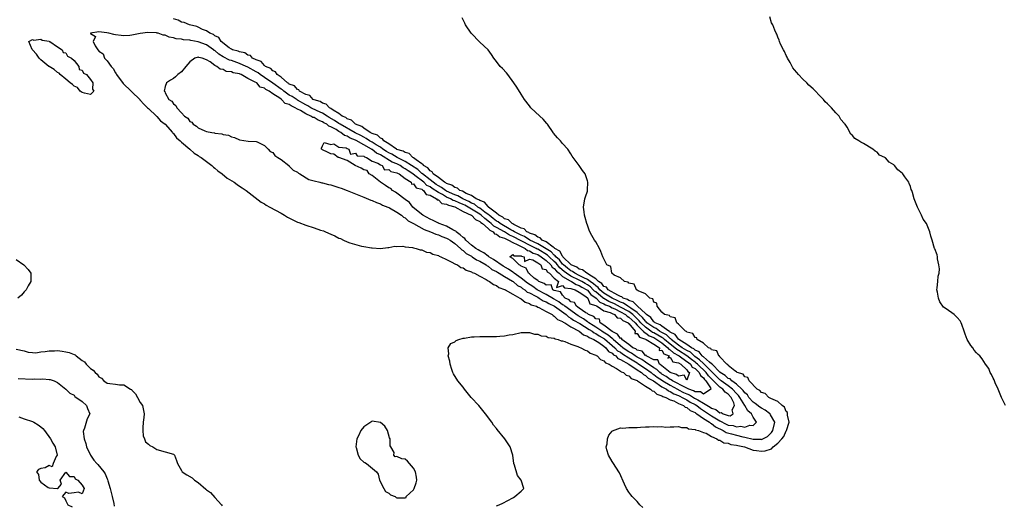
# Model space of a CAD drawing. Units: inches. Extents: x 2616000 to 2619000, y 1500000 to 1503000.
# Drawn here: x 2618148 to 2618386, y 1500535 to 1500652 of the extents above; entities that cross this region are included whole.
import ezdxf

# ---------------------------------------------------------------- set-up
doc = ezdxf.new("R2010")
doc.units = ezdxf.units.IN
doc.header["$MEASUREMENT"] = 0
doc.layers.add('LD26161500_2ft', color=200, linetype='Continuous')

msp = doc.modelspace()

# ---------------------------------------------------------------- linework, layer by layer
at = {"layer": 'LD26161500_2ft'}
for points, elevation in [([(2618263, 1500534.78), (2618263.65, 1500535), (2618264.59, 1500535.41), (2618267, 1500536.69), (2618267.18, 1500536.82), (2618267.5, 1500537), (2618269, 1500538.32), (2618269.62, 1500539), (2618268.98, 1500541), (2618268.12, 1500542.12), (2618267.4, 1500544.6), (2618267.26, 1500545), (2618266.99, 1500547), (2618266.36, 1500549), (2618265.07, 1500551), (2618263.21, 1500553.21), (2618263, 1500553.5), (2618262.31, 1500554.31), (2618261.89, 1500555), (2618260.38, 1500557), (2618258.74, 1500559), (2618256.96, 1500561), (2618255.32, 1500563), (2618255, 1500563.47), (2618253.72, 1500565), (2618252.68, 1500566.68), (2618252.51, 1500567), (2618252.23, 1500567.77), (2618251.83, 1500569), (2618251.77, 1500569.77), (2618251.39, 1500571), (2618251.52, 1500571.52), (2618251.4, 1500573), (2618252.01, 1500573.99), (2618253, 1500574.44), (2618253.26, 1500574.74), (2618253.93, 1500575), (2618255, 1500575.31), (2618255.33, 1500575.33), (2618257, 1500575.63), (2618257.62, 1500575.62), (2618259, 1500575.69), (2618261, 1500575.67), (2618261.72, 1500575.72), (2618263, 1500575.7), (2618263.82, 1500575.82), (2618265, 1500575.86), (2618266.09, 1500576.09), (2618267, 1500576.2), (2618269, 1500576.69), (2618270.65, 1500576.65), (2618271, 1500576.71), (2618272.24, 1500576.24), (2618273, 1500576.27), (2618273.85, 1500575.85), (2618275, 1500575.75), (2618275.5, 1500575.5), (2618277, 1500575.27), (2618277.17, 1500575.17), (2618277.9, 1500575), (2618278.65, 1500574.65), (2618279, 1500574.62), (2618279.52, 1500574.48), (2618281, 1500573.83), (2618282.69, 1500573.31), (2618283, 1500573.16), (2618283.44, 1500573), (2618284.42, 1500572.42), (2618285, 1500572.27), (2618285.69, 1500571.69), (2618287, 1500571.21), (2618287.1, 1500571.1), (2618287.32, 1500571), (2618288.17, 1500570.17), (2618289, 1500569.81), (2618289.35, 1500569.35), (2618290.25, 1500569), (2618291, 1500568.5), (2618291.99, 1500568.01), (2618293, 1500567.34), (2618293.17, 1500567.17), (2618293.68, 1500567), (2618294.38, 1500566.38), (2618295, 1500566.17), (2618295.57, 1500565.57), (2618297, 1500565.08), (2618297.04, 1500565.04), (2618297.13, 1500565), (2618299, 1500563.71), (2618300.2, 1500563), (2618300.6, 1500562.6), (2618301, 1500562.47), (2618301.74, 1500561.74), (2618303, 1500561.38), (2618303.21, 1500561.21), (2618303.92, 1500561), (2618305, 1500560.41), (2618305.87, 1500560.13), (2618307, 1500559.5), (2618308.2, 1500559), (2618308.63, 1500558.63), (2618309, 1500558.55), (2618309.79, 1500557.79), (2618311, 1500557.3), (2618311.16, 1500557.16), (2618311.45, 1500557), (2618313, 1500555.87), (2618314.46, 1500555), (2618314.73, 1500554.73), (2618315, 1500554.65), (2618315.89, 1500553.89), (2618317.79, 1500553), (2618318.52, 1500552.52), (2618319.8, 1500552.2), (2618321, 1500551.84), (2618322.56, 1500551.44), (2618323, 1500551.37), (2618325, 1500550.9), (2618326.87, 1500550.87), (2618327, 1500550.85), (2618327.37, 1500551), (2618328.46, 1500551.54), (2618329, 1500551.98), (2618329.49, 1500552.51), (2618329.81, 1500553), (2618330.23, 1500555), (2618329.21, 1500556.79), (2618329.11, 1500557), (2618329.06, 1500557.06), (2618329, 1500557.09), (2618327.9, 1500557.9), (2618327, 1500558.36), (2618326.61, 1500558.61), (2618325.52, 1500559.52), (2618325, 1500559.86), (2618324.01, 1500561), (2618323.62, 1500561.62), (2618323, 1500562.12), (2618322.64, 1500562.64), (2618322.3, 1500563), (2618321, 1500564.2), (2618319.85, 1500565), (2618319.44, 1500565.44), (2618319, 1500565.59), (2618318.26, 1500566.26), (2618317.07, 1500567), (2618317.05, 1500567.05), (2618317, 1500567.07), (2618315.14, 1500569), (2618315.09, 1500569.09), (2618315, 1500569.13), (2618314.49, 1500569.51), (2618313, 1500570.77), (2618312.88, 1500570.88), (2618312.71, 1500571), (2618312, 1500572), (2618311, 1500572.42), (2618310.71, 1500572.71), (2618310.11, 1500573), (2618309, 1500573.81), (2618307.05, 1500575), (2618307.03, 1500575.03), (2618307, 1500575.04), (2618306.19, 1500576.19), (2618305, 1500576.77), (2618304.88, 1500576.88), (2618304.65, 1500577), (2618303, 1500578.19), (2618302.54, 1500578.54), (2618301.37, 1500579), (2618301.21, 1500579.21), (2618301, 1500579.28), (2618300.28, 1500580.28), (2618299.23, 1500581), (2618299, 1500581.26), (2618297.11, 1500583), (2618297.07, 1500583.07), (2618297, 1500583.09), (2618296.08, 1500584.08), (2618295, 1500584.39), (2618294.65, 1500584.65), (2618293.63, 1500585), (2618293.33, 1500585.33), (2618293, 1500585.4), (2618292.32, 1500585.68), (2618290.04, 1500587), (2618289.6, 1500587.6), (2618289, 1500587.83), (2618288.5, 1500588.5), (2618287.7, 1500589), (2618287, 1500589.67), (2618285.31, 1500590.69), (2618285, 1500590.93), (2618284.83, 1500591), (2618283.83, 1500591.83), (2618283, 1500592.01), (2618282.44, 1500592.44), (2618281.07, 1500593), (2618279.09, 1500595), (2618279.07, 1500595.07), (2618279, 1500595.1), (2618278.34, 1500596.34), (2618277.13, 1500597), (2618277, 1500597.12), (2618276.73, 1500597.27), (2618275, 1500598.57), (2618274.09, 1500599), (2618273.57, 1500599.57), (2618273, 1500599.7), (2618272.29, 1500600.29), (2618271, 1500600.68), (2618270.81, 1500600.81), (2618270.33, 1500601), (2618269.69, 1500601.69), (2618269, 1500601.88), (2618267.26, 1500602.74), (2618267, 1500602.91), (2618266.81, 1500603), (2618265.92, 1500603.92), (2618265, 1500604.18), (2618264.56, 1500604.56), (2618263.63, 1500605), (2618263, 1500605.52), (2618261.11, 1500607), (2618261.07, 1500607.07), (2618261, 1500607.09), (2618260.16, 1500608.16), (2618259, 1500608.54), (2618258.75, 1500608.75), (2618258.11, 1500609), (2618257, 1500609.75), (2618255.74, 1500610.26), (2618254.81, 1500610.81), (2618254.22, 1500611), (2618253.59, 1500611.59), (2618253, 1500611.71), (2618252.29, 1500612.29), (2618251, 1500612.69), (2618250.82, 1500612.82), (2618250.46, 1500613), (2618249, 1500614.11), (2618247.77, 1500615), (2618247.51, 1500615.51), (2618247, 1500615.71), (2618246.46, 1500616.46), (2618245.44, 1500617), (2618245.31, 1500617.31), (2618245, 1500617.42), (2618243.6, 1500618.4), (2618243, 1500618.89), (2618242.81, 1500619), (2618241.93, 1500619.93), (2618241, 1500620.15), (2618240.51, 1500620.51), (2618239, 1500620.94), (2618238.89, 1500621), (2618237, 1500622.31), (2618235.81, 1500623), (2618235.49, 1500623.49), (2618235, 1500623.62), (2618234.33, 1500624.33), (2618233, 1500624.77), (2618232.87, 1500624.87), (2618232.56, 1500625), (2618231, 1500626.08), (2618230.5, 1500626.5), (2618228.96, 1500627), (2618228.02, 1500628.02), (2618227, 1500628.32), (2618226.64, 1500628.64), (2618225.78, 1500629), (2618225, 1500629.6), (2618223.57, 1500630.43), (2618223, 1500630.84), (2618222.7, 1500631), (2618221.9, 1500631.9), (2618221, 1500632.11), (2618220.49, 1500632.49), (2618219, 1500632.9), (2618218.79, 1500633), (2618217.95, 1500633.95), (2618217, 1500634.22), (2618215.5, 1500635), (2618215.3, 1500635.3), (2618215, 1500635.38), (2618214.26, 1500636.26), (2618213, 1500636.72), (2618212.86, 1500636.86), (2618212.6, 1500637), (2618211, 1500638.38), (2618210.08, 1500639), (2618209.69, 1500639.69), (2618209, 1500639.9), (2618208.5, 1500640.5), (2618207.23, 1500641), (2618207, 1500641.19), (2618206.2, 1500642.2), (2618205, 1500642.57), (2618204.08, 1500643), (2618203.6, 1500643.6), (2618203, 1500643.71), (2618202.26, 1500644.26), (2618201, 1500644.49), (2618200.66, 1500644.66), (2618199.31, 1500645), (2618199, 1500645.18), (2618198.49, 1500645.51), (2618196.57, 1500647), (2618196.01, 1500648.01), (2618195, 1500648.38), (2618194.69, 1500648.69), (2618193.84, 1500649), (2618193, 1500649.6), (2618192.07, 1500649.93), (2618191, 1500650.48), (2618190.63, 1500650.63), (2618188.88, 1500651), (2618187.6, 1500651.6), (2618187, 1500651.7), (2618186.17, 1500652.17), (2618185, 1500652.46)], 7888), ([(2618298.34, 1500534.34), (2618297.65, 1500535), (2618297, 1500535.8), (2618295.83, 1500537), (2618295.46, 1500537.46), (2618295, 1500538.12), (2618294.42, 1500539), (2618293.98, 1500540.02), (2618292.74, 1500542.73), (2618292.59, 1500543), (2618291.28, 1500545), (2618291, 1500545.49), (2618290.07, 1500547), (2618289.72, 1500548.28), (2618289.55, 1500549), (2618289.76, 1500549.76), (2618289.87, 1500551), (2618290.13, 1500551.87), (2618291, 1500552.8), (2618291.08, 1500552.92), (2618293, 1500553.64), (2618293.55, 1500553.55), (2618295, 1500553.7), (2618295.7, 1500553.7), (2618297, 1500553.73), (2618297.83, 1500553.83), (2618299, 1500553.84), (2618299.9, 1500553.9), (2618301, 1500553.93), (2618301.85, 1500553.85), (2618303, 1500553.92), (2618303.82, 1500553.82), (2618305, 1500553.9), (2618305.84, 1500553.84), (2618307, 1500553.93), (2618307.71, 1500553.71), (2618309, 1500553.72), (2618309.39, 1500553.39), (2618311, 1500553.25), (2618311.12, 1500553.12), (2618311.83, 1500553), (2618313, 1500552.53), (2618313.66, 1500552.34), (2618315, 1500551.51), (2618316.28, 1500551), (2618316.65, 1500550.65), (2618317, 1500550.65), (2618317.98, 1500549.98), (2618319, 1500549.92), (2618319.63, 1500549.63), (2618321, 1500549.45), (2618321.33, 1500549.33), (2618322.94, 1500549), (2618325, 1500548.26), (2618325.81, 1500548.19), (2618327, 1500548), (2618327.91, 1500548.09), (2618329.44, 1500548.56), (2618329.82, 1500549), (2618331, 1500549.93), (2618331.96, 1500551), (2618332.43, 1500551.57), (2618333, 1500552.9), (2618333.07, 1500553), (2618333.69, 1500555), (2618333.33, 1500556.67), (2618333.35, 1500557), (2618333.31, 1500557.31), (2618333, 1500557.58), (2618332.62, 1500558.62), (2618332.05, 1500559), (2618331, 1500559.96), (2618329.3, 1500560.7), (2618329, 1500560.89), (2618328.77, 1500561), (2618327.92, 1500561.92), (2618327, 1500562.18), (2618326.66, 1500562.66), (2618326.01, 1500563), (2618324.03, 1500565), (2618323.77, 1500565.77), (2618323, 1500565.97), (2618322.63, 1500566.63), (2618321.19, 1500567), (2618321, 1500567.15), (2618320.61, 1500567.39), (2618319, 1500568.68), (2618318.88, 1500568.88), (2618318.66, 1500569), (2618317, 1500570.81), (2618316.94, 1500570.94), (2618316.77, 1500571), (2618316.24, 1500572.24), (2618315, 1500572.49), (2618314.81, 1500572.81), (2618314.2, 1500573), (2618313, 1500574.09), (2618311.53, 1500575), (2618311.39, 1500575.39), (2618311, 1500575.47), (2618310.47, 1500576.47), (2618309, 1500576.76), (2618308.91, 1500576.91), (2618308.65, 1500577), (2618307, 1500578.67), (2618306.56, 1500579), (2618306.22, 1500580.22), (2618305, 1500580.47), (2618304.8, 1500580.8), (2618303.64, 1500581), (2618303, 1500581.59), (2618301.83, 1500583), (2618301.73, 1500583.73), (2618301, 1500584.02), (2618300.8, 1500584.8), (2618300.05, 1500585), (2618299, 1500585.99), (2618297.28, 1500586.72), (2618297, 1500586.94), (2618296.83, 1500587), (2618296.32, 1500588.32), (2618295, 1500588.63), (2618294.87, 1500588.87), (2618293.96, 1500589), (2618293, 1500589.86), (2618291.44, 1500590.56), (2618290.91, 1500591), (2618290.65, 1500592.65), (2618289.72, 1500593), (2618289, 1500594.48), (2618288.69, 1500595), (2618288.24, 1500596.24), (2618287.9, 1500597), (2618287, 1500598.62), (2618286.71, 1500599), (2618286.1, 1500600.1), (2618285.55, 1500601), (2618285.44, 1500601.44), (2618285, 1500602.6), (2618284.86, 1500603), (2618284.45, 1500604.45), (2618284.3, 1500605), (2618284.2, 1500605.8), (2618284.07, 1500607), (2618284.34, 1500609), (2618284.56, 1500609.44), (2618285, 1500610.8), (2618285.05, 1500611), (2618285.04, 1500611.04), (2618285.1, 1500613), (2618285, 1500613.33), (2618284.42, 1500615), (2618283.82, 1500615.82), (2618283.04, 1500617), (2618281.3, 1500619.3), (2618281, 1500619.82), (2618280.23, 1500621), (2618279, 1500622.36), (2618278.47, 1500623), (2618277.74, 1500623.74), (2618276.83, 1500624.83), (2618276.73, 1500625), (2618275.32, 1500627), (2618275.2, 1500627.2), (2618274.27, 1500628.27), (2618273.47, 1500629), (2618271.37, 1500631), (2618271, 1500631.43), (2618269.81, 1500633), (2618269, 1500634.26), (2618267.95, 1500635.95), (2618267.23, 1500637), (2618265.78, 1500639), (2618265.44, 1500639.44), (2618264.49, 1500640.49), (2618263.94, 1500641), (2618263, 1500642.21), (2618262.41, 1500643), (2618261.86, 1500643.86), (2618261.05, 1500645), (2618259, 1500646.84), (2618256.89, 1500649), (2618255.58, 1500651), (2618255.42, 1500651.42), (2618254.74, 1500652.74)], 7890), ([(2618386, 1500559), (2618385.01, 1500561), (2618384.17, 1500563), (2618383.48, 1500564.52), (2618383.29, 1500565), (2618383.22, 1500565.22), (2618383, 1500565.62), (2618382.56, 1500566.56), (2618382.26, 1500567), (2618381.94, 1500567.94), (2618381.13, 1500569), (2618380.34, 1500570.34), (2618379.77, 1500571), (2618379.36, 1500571.36), (2618379, 1500571.77), (2618378.44, 1500572.44), (2618378.06, 1500573), (2618377.57, 1500573.57), (2618376.72, 1500575), (2618376.25, 1500576.25), (2618376, 1500577), (2618375.41, 1500578.59), (2618375.27, 1500579), (2618375.19, 1500579.19), (2618375, 1500579.48), (2618374.33, 1500580.33), (2618373.53, 1500581), (2618371.6, 1500582.4), (2618371, 1500582.82), (2618370.11, 1500584.11), (2618369.76, 1500585), (2618369.54, 1500586.46), (2618369.4, 1500587), (2618369.43, 1500587.43), (2618369.62, 1500589), (2618369.73, 1500590.27), (2618369.91, 1500591), (2618370.06, 1500592.06), (2618369.9, 1500593), (2618369.53, 1500594.47), (2618369.51, 1500595), (2618369.43, 1500595.43), (2618368.9, 1500596.9), (2618368.85, 1500597), (2618368.26, 1500599), (2618367.95, 1500599.95), (2618367.73, 1500601), (2618366.91, 1500603), (2618366.06, 1500604.06), (2618365.7, 1500605), (2618365, 1500606.34), (2618364.71, 1500607), (2618364.2, 1500608.2), (2618363.88, 1500609), (2618363.48, 1500610.52), (2618363.32, 1500611), (2618363.21, 1500611.21), (2618363, 1500611.94), (2618362.7, 1500612.7), (2618362.61, 1500613), (2618361.68, 1500614.32), (2618361.16, 1500615), (2618361.07, 1500615.07), (2618361, 1500615.16), (2618359.95, 1500615.95), (2618359.19, 1500617), (2618359, 1500617.17), (2618357.85, 1500617.85), (2618357, 1500618.87), (2618356.81, 1500619), (2618355.56, 1500619.56), (2618355, 1500620.22), (2618354.47, 1500620.47), (2618353.92, 1500621), (2618351.64, 1500622.36), (2618351, 1500622.69), (2618350.56, 1500623), (2618349.54, 1500623.54), (2618349, 1500624.27), (2618348.64, 1500624.64), (2618347.7, 1500626.3), (2618347.21, 1500627), (2618347.1, 1500627.1), (2618347, 1500627.27), (2618346.16, 1500628.16), (2618345.76, 1500629), (2618345, 1500629.79), (2618343.93, 1500631), (2618343.44, 1500631.44), (2618343, 1500631.95), (2618342.42, 1500632.42), (2618342.02, 1500633), (2618341.51, 1500633.51), (2618339.55, 1500635.55), (2618338.49, 1500636.49), (2618337.99, 1500637), (2618337, 1500637.93), (2618335.95, 1500639), (2618335.55, 1500639.55), (2618335, 1500640.12), (2618334.62, 1500640.62), (2618334.41, 1500641), (2618333.96, 1500641.96), (2618333.29, 1500643), (2618333.23, 1500643.23), (2618333, 1500643.61), (2618332.61, 1500644.61), (2618332.34, 1500645), (2618331.61, 1500646.39), (2618331.39, 1500647), (2618331.32, 1500647.32), (2618331, 1500648.02), (2618330.77, 1500648.77), (2618330.58, 1500649), (2618330.27, 1500649.73), (2618329.81, 1500651), (2618329.48, 1500651.48), (2618329.03, 1500653)], 7892), ([(2618147, 1500594.34), (2618148.86, 1500593), (2618149.94, 1500591.94), (2618150.58, 1500591), (2618150.58, 1500589.42), (2618150.6, 1500589), (2618149.92, 1500587.92), (2618149.41, 1500587), (2618149, 1500586.49), (2618148.3, 1500585.7), (2618147.43, 1500585)], 7888), ([(2618147, 1500572.65), (2618149, 1500572.21), (2618149.92, 1500571.92), (2618151, 1500571.8), (2618151.75, 1500571.75), (2618153, 1500572), (2618154.07, 1500572.07), (2618155, 1500572.27), (2618156.26, 1500572.26), (2618157, 1500572.29), (2618158.16, 1500572.16), (2618159, 1500572.03), (2618159.85, 1500571.85), (2618161, 1500571.34), (2618161.27, 1500571.27), (2618161.53, 1500571), (2618163, 1500569.93), (2618163.56, 1500569.56), (2618163.9, 1500569), (2618165, 1500567.95), (2618165.6, 1500567.6), (2618166.08, 1500567), (2618166.57, 1500566.57), (2618167, 1500565.98), (2618167.62, 1500565.62), (2618168.21, 1500565), (2618169, 1500564.42), (2618169.63, 1500564.37), (2618171, 1500564.19), (2618171.96, 1500564.04), (2618173, 1500564), (2618174.61, 1500563), (2618174.87, 1500562.87), (2618175, 1500562.7), (2618175.88, 1500561.88), (2618176.37, 1500561), (2618177, 1500559.77), (2618177.54, 1500559), (2618177.8, 1500557.8), (2618177.93, 1500557), (2618177.89, 1500556.11), (2618177.74, 1500555), (2618177.61, 1500553.61), (2618177.66, 1500553), (2618177.69, 1500551.69), (2618178.04, 1500551), (2618178.27, 1500550.27), (2618179, 1500549.65), (2618179.33, 1500549.33), (2618180, 1500549), (2618181, 1500548.43), (2618183, 1500547.81), (2618185, 1500547.27), (2618185.28, 1500547), (2618185.77, 1500545.77), (2618185.96, 1500545), (2618187, 1500543.33), (2618187.15, 1500543), (2618188.29, 1500542.29), (2618189.53, 1500541.53), (2618190.09, 1500541), (2618191, 1500540.39), (2618192.84, 1500538.84), (2618193, 1500538.66), (2618194, 1500538), (2618195, 1500536.78), (2618196.64, 1500535), (2618196.8, 1500534.8)], 7888), ([(2618147.53, 1500565.53), (2618151, 1500565.38), (2618151.45, 1500565.45), (2618153, 1500565.41), (2618153.47, 1500565.47), (2618155, 1500565.32), (2618155.28, 1500565.28), (2618156.24, 1500565), (2618157, 1500564.57), (2618159, 1500562.96), (2618159.97, 1500561.97), (2618161, 1500561.5), (2618161.24, 1500561.24), (2618163, 1500560.03), (2618164, 1500559), (2618164.27, 1500558.27), (2618164.8, 1500557), (2618164.16, 1500555.84), (2618163.57, 1500553.57), (2618163.29, 1500553), (2618163.23, 1500552.77), (2618163.43, 1500551), (2618163.84, 1500549.84), (2618164, 1500549), (2618164.99, 1500546.99), (2618165.82, 1500545.82), (2618166.54, 1500545), (2618166.73, 1500544.73), (2618168.21, 1500543), (2618168.53, 1500542.53), (2618169, 1500541.33), (2618169.12, 1500541.12), (2618169.17, 1500540.83), (2618169.72, 1500539), (2618170.18, 1500537), (2618170.62, 1500535.38), (2618170.71, 1500534.71)], 7890), ([(2618147.69, 1500556.31), (2618149, 1500555.8), (2618151, 1500555.15), (2618151.33, 1500555), (2618152.35, 1500554.35), (2618153, 1500553.86), (2618153.46, 1500553.46), (2618153.87, 1500553), (2618155.34, 1500551), (2618155.9, 1500549.9), (2618156.49, 1500549), (2618156.95, 1500547.05), (2618156.95, 1500547), (2618156.72, 1500546.72), (2618156, 1500545), (2618155.76, 1500544.24), (2618155, 1500544.53), (2618154.02, 1500543.98), (2618153, 1500543.79), (2618152.41, 1500543.59), (2618151.98, 1500543), (2618152.39, 1500542.39), (2618152.6, 1500541), (2618153, 1500540.46), (2618154.77, 1500539.23), (2618155, 1500539.1), (2618156.98, 1500538.98), (2618157, 1500538.91), (2618157.13, 1500539), (2618158.02, 1500539.98), (2618157.63, 1500541), (2618159, 1500542.9), (2618159.88, 1500541.88), (2618161, 1500541.9), (2618161.31, 1500541.31), (2618161.95, 1500541), (2618163, 1500539.78), (2618163.49, 1500539), (2618163, 1500537.65), (2618162.05, 1500538.05), (2618161, 1500537.95), (2618159.75, 1500537.75), (2618159, 1500538.11), (2618158.11, 1500537), (2618158.71, 1500536.71), (2618159, 1500535.96), (2618159.53, 1500535), (2618160.53, 1500534.53)], 7892)]:
    msp.add_lwpolyline(points, dxfattribs=dict(at, elevation=elevation))
for points, elevation in [([(2618233, 1500622.64), (2618232.38, 1500623), (2618231.6, 1500623.6), (2618231, 1500623.86), (2618230.27, 1500624.27), (2618228.93, 1500624.93), (2618225.28, 1500627), (2618225.13, 1500627.13), (2618225, 1500627.19), (2618223.94, 1500627.94), (2618222.64, 1500628.64), (2618222.11, 1500629), (2618221, 1500629.68), (2618219.76, 1500630.24), (2618218.2, 1500631), (2618217.47, 1500631.47), (2618217, 1500631.66), (2618215, 1500632.81), (2618214.87, 1500632.87), (2618213.7, 1500633.7), (2618213, 1500634.07), (2618211.65, 1500635), (2618211.32, 1500635.32), (2618211, 1500635.5), (2618209, 1500636.95), (2618207, 1500638.33), (2618205.99, 1500639), (2618205.45, 1500639.45), (2618205, 1500639.67), (2618203, 1500640.8), (2618202.86, 1500640.86), (2618202.59, 1500641), (2618201, 1500641.73), (2618199, 1500642.39), (2618198.52, 1500642.52), (2618197, 1500643.32), (2618195.98, 1500643.98), (2618195, 1500644.8), (2618194.87, 1500644.87), (2618194.73, 1500645), (2618193, 1500646.18), (2618191, 1500646.94), (2618189.24, 1500647.24), (2618189, 1500647.3), (2618187.43, 1500647.43), (2618187, 1500647.54), (2618185.67, 1500647.67), (2618185, 1500647.93), (2618184.02, 1500648.02), (2618183, 1500648.54), (2618182.55, 1500648.55), (2618181.32, 1500649), (2618181.05, 1500649.05), (2618180.89, 1500649.11), (2618178.81, 1500649.19), (2618177, 1500648.93), (2618175, 1500648.53), (2618174.48, 1500648.48), (2618173, 1500648.39), (2618172.42, 1500648.42), (2618171, 1500648.65), (2618170.66, 1500648.66), (2618169.38, 1500649), (2618168.91, 1500649.09), (2618167, 1500649.31), (2618165.02, 1500649.02), (2618164.98, 1500649.02), (2618165, 1500648.94), (2618166.22, 1500648.22), (2618165.6, 1500647), (2618166.08, 1500645.92), (2618166.75, 1500645), (2618166.88, 1500644.88), (2618167, 1500644.71), (2618168.01, 1500644.01), (2618168.39, 1500643), (2618169, 1500642.34), (2618169.99, 1500641), (2618170.45, 1500640.45), (2618171, 1500639.44), (2618171.2, 1500639.2), (2618171.27, 1500639), (2618172.87, 1500636.87), (2618174.81, 1500635), (2618174.89, 1500634.89), (2618175, 1500634.82), (2618176.87, 1500633), (2618176.92, 1500632.92), (2618177, 1500632.86), (2618177.83, 1500631.83), (2618178.79, 1500631), (2618179, 1500630.78), (2618180.92, 1500629), (2618180.95, 1500628.95), (2618181, 1500628.91), (2618181.86, 1500627.86), (2618183.02, 1500627), (2618184.81, 1500625), (2618184.88, 1500624.88), (2618185, 1500624.78), (2618185.72, 1500623.72), (2618186.68, 1500623), (2618187, 1500622.67), (2618189, 1500620.97), (2618190.01, 1500620.01), (2618191, 1500619.43), (2618191.25, 1500619.25), (2618191.68, 1500619), (2618193, 1500617.98), (2618194.31, 1500617), (2618194.67, 1500616.67), (2618195, 1500616.43), (2618195.74, 1500615.74), (2618196.77, 1500615), (2618198, 1500614), (2618199.65, 1500613), (2618200.43, 1500612.43), (2618201, 1500612.08), (2618201.62, 1500611.62), (2618202.54, 1500611), (2618206.19, 1500608.19), (2618207, 1500607.74), (2618207.45, 1500607.45), (2618208.3, 1500607), (2618211, 1500605.5), (2618211.86, 1500605), (2618212.56, 1500604.56), (2618213.89, 1500603.89), (2618215, 1500603.37), (2618215.28, 1500603.28), (2618217, 1500602.63), (2618219, 1500601.99), (2618220.57, 1500601.43), (2618221.24, 1500601.24), (2618221.73, 1500601), (2618223, 1500600.44), (2618224.03, 1500600.03), (2618225, 1500599.5), (2618225.4, 1500599.4), (2618226.11, 1500599), (2618227, 1500598.61), (2618227.64, 1500598.36), (2618230.45, 1500597.55), (2618231, 1500597.49), (2618232.88, 1500597.12), (2618233, 1500597.13), (2618235, 1500597), (2618236.76, 1500597.24), (2618237, 1500597.25), (2618238.46, 1500597.54), (2618239, 1500597.47), (2618240.45, 1500597.55), (2618241, 1500597.41), (2618242.78, 1500597.22), (2618243, 1500597.14), (2618243.66, 1500597), (2618244.63, 1500596.63), (2618245, 1500596.64), (2618246.1, 1500596.1), (2618247, 1500596.01), (2618247.64, 1500595.64), (2618249, 1500595.26), (2618249.16, 1500595.16), (2618249.57, 1500595), (2618251, 1500594.28), (2618252.29, 1500593.71), (2618253, 1500593.3), (2618253.15, 1500593.15), (2618253.58, 1500593), (2618254.42, 1500592.42), (2618255, 1500592.27), (2618255.75, 1500591.75), (2618257, 1500591.36), (2618257.2, 1500591.2), (2618257.74, 1500591), (2618259, 1500590.27), (2618260.53, 1500589.47), (2618261, 1500589.17), (2618261.33, 1500589), (2618262.28, 1500588.28), (2618263, 1500588.03), (2618263.58, 1500587.58), (2618265, 1500587.09), (2618265.05, 1500587.05), (2618265.17, 1500587), (2618267, 1500585.9), (2618268.68, 1500585), (2618268.86, 1500584.86), (2618269, 1500584.81), (2618269.98, 1500583.98), (2618271, 1500583.68), (2618271.38, 1500583.38), (2618272.67, 1500583), (2618273, 1500582.82), (2618273.3, 1500582.7), (2618275, 1500581.73), (2618276.45, 1500581), (2618276.75, 1500580.75), (2618277, 1500580.66), (2618277.8, 1500579.8), (2618279, 1500579.34), (2618279.17, 1500579.17), (2618279.55, 1500579), (2618281, 1500578.03), (2618283.01, 1500577), (2618284.08, 1500576.08), (2618285, 1500575.81), (2618285.45, 1500575.45), (2618286.57, 1500575), (2618287.76, 1500574.25), (2618289, 1500573.33), (2618289.43, 1500573), (2618290.1, 1500572.1), (2618291, 1500571.65), (2618291.3, 1500571.3), (2618291.84, 1500571), (2618292.36, 1500570.36), (2618293, 1500570.13), (2618295, 1500569), (2618297, 1500567.65), (2618298.05, 1500567), (2618298.51, 1500566.51), (2618299, 1500566.31), (2618299.66, 1500565.66), (2618300.93, 1500565), (2618303, 1500563.58), (2618304.08, 1500563), (2618304.57, 1500562.57), (2618305, 1500562.45), (2618305.85, 1500561.85), (2618307, 1500561.44), (2618307.29, 1500561.29), (2618307.9, 1500561), (2618309, 1500560.37), (2618309.84, 1500559.84), (2618311, 1500559.26), (2618311.42, 1500559), (2618312.27, 1500558.27), (2618313.53, 1500557.53), (2618315, 1500556.52), (2618317, 1500555.3), (2618318.52, 1500554.52), (2618319, 1500554.3), (2618320.16, 1500554.16), (2618321, 1500553.87), (2618322.03, 1500554.03), (2618323, 1500553.78), (2618324.26, 1500554.26), (2618325, 1500554.18), (2618325.87, 1500555), (2618325, 1500556.17), (2618324.61, 1500557), (2618323.72, 1500557.72), (2618323.04, 1500559), (2618321.8, 1500561), (2618321.47, 1500561.47), (2618321, 1500561.96), (2618320.05, 1500563), (2618319, 1500563.8), (2618317.31, 1500565), (2618317.15, 1500565.15), (2618317, 1500565.24), (2618316.12, 1500566.12), (2618315, 1500567.28), (2618313.2, 1500569), (2618313, 1500569.17), (2618312.09, 1500570.09), (2618310.9, 1500570.9), (2618310.77, 1500571), (2618309.88, 1500571.88), (2618309, 1500572.3), (2618307.89, 1500573), (2618307, 1500573.63), (2618305.24, 1500575), (2618305.14, 1500575.14), (2618305, 1500575.21), (2618304.1, 1500576.1), (2618303, 1500576.67), (2618302.4, 1500577), (2618301.61, 1500577.61), (2618301, 1500577.85), (2618299.38, 1500579), (2618299.22, 1500579.22), (2618299, 1500579.38), (2618298.3, 1500580.3), (2618297.53, 1500581), (2618297, 1500581.51), (2618295.48, 1500582.52), (2618295, 1500582.88), (2618294.78, 1500583), (2618293.75, 1500583.75), (2618293, 1500584.01), (2618292.36, 1500584.36), (2618290.95, 1500584.95), (2618289, 1500586.19), (2618288, 1500587), (2618287.57, 1500587.57), (2618287, 1500587.93), (2618286.46, 1500588.46), (2618285.67, 1500589), (2618285, 1500589.51), (2618284.11, 1500589.89), (2618283, 1500590.48), (2618281.92, 1500591), (2618281.4, 1500591.4), (2618281, 1500591.56), (2618280.22, 1500592.22), (2618279.21, 1500593), (2618279, 1500593.21), (2618278.22, 1500594.22), (2618277.35, 1500595), (2618277.23, 1500595.23), (2618277, 1500595.36), (2618276.21, 1500596.21), (2618273, 1500598.1), (2618271.12, 1500599), (2618269.84, 1500599.84), (2618269, 1500600.17), (2618267.42, 1500601), (2618267, 1500601.26), (2618266.48, 1500601.52), (2618263.89, 1500603), (2618263.42, 1500603.42), (2618263, 1500603.61), (2618262.26, 1500604.26), (2618261.25, 1500605), (2618261, 1500605.22), (2618260.24, 1500605.76), (2618259, 1500606.72), (2618258.54, 1500607), (2618257.7, 1500607.7), (2618257, 1500607.97), (2618256.35, 1500608.35), (2618254.91, 1500609), (2618253.71, 1500609.71), (2618253, 1500609.94), (2618251, 1500610.85), (2618250.74, 1500611), (2618249.75, 1500611.75), (2618249, 1500612.11), (2618248.46, 1500612.46), (2618247.72, 1500613), (2618247, 1500613.57), (2618245.14, 1500615), (2618245.08, 1500615.08), (2618245, 1500615.13), (2618244.03, 1500616.03), (2618241, 1500618.04), (2618239.01, 1500619), (2618237.78, 1500619.78), (2618237, 1500620.13), (2618236.45, 1500620.45), (2618235.61, 1500621), (2618235, 1500621.43), (2618233.97, 1500622.03)], 7886), ([(2618165.53, 1500637), (2618165.47, 1500635.47), (2618165.82, 1500635), (2618165, 1500634.19), (2618163.52, 1500634.48), (2618163, 1500634.67), (2618162.49, 1500635), (2618161.85, 1500635.85), (2618161, 1500636.23), (2618160.61, 1500636.61), (2618160.05, 1500637), (2618159, 1500637.94), (2618157.68, 1500639), (2618157.39, 1500639.39), (2618157, 1500639.54), (2618156.25, 1500640.25), (2618155, 1500640.95), (2618154.93, 1500641), (2618153, 1500642.61), (2618152.57, 1500643), (2618151.98, 1500643.98), (2618151, 1500644.96), (2618150.9, 1500645.1), (2618150.09, 1500647), (2618151, 1500647.46), (2618151.31, 1500647.31), (2618153, 1500647.59), (2618153.33, 1500647.33), (2618155, 1500647.08), (2618155.04, 1500647.04), (2618155.14, 1500647), (2618157, 1500645.68), (2618158.14, 1500645), (2618158.35, 1500644.35), (2618159, 1500644.25), (2618159.44, 1500643.44), (2618160.43, 1500643), (2618161, 1500642.38), (2618162.16, 1500641), (2618162.22, 1500640.22), (2618163, 1500640.08), (2618163.33, 1500639.32), (2618164.01, 1500639), (2618165, 1500637.83)], 7888), ([(2618297.93, 1500579), (2618297.53, 1500579.53), (2618296.49, 1500580.49), (2618295.95, 1500581), (2618295, 1500581.71), (2618293, 1500582.81), (2618291.57, 1500583.57), (2618290.17, 1500584.17), (2618289, 1500584.88), (2618288.91, 1500584.91), (2618288.83, 1500585), (2618287, 1500586.47), (2618286.68, 1500586.68), (2618286.42, 1500587), (2618285.71, 1500587.71), (2618285, 1500588.19), (2618284.48, 1500588.48), (2618283.61, 1500589), (2618283, 1500589.33), (2618281, 1500590.26), (2618279.92, 1500591), (2618279.42, 1500591.42), (2618278.3, 1500592.3), (2618277.42, 1500593.42), (2618277, 1500593.8), (2618275.74, 1500595), (2618275.38, 1500595.38), (2618273, 1500596.8), (2618272.85, 1500596.85), (2618272.62, 1500597), (2618271, 1500597.81), (2618269.33, 1500598.67), (2618269, 1500598.82), (2618267, 1500599.88), (2618266.21, 1500600.21), (2618264.94, 1500601), (2618263, 1500602.07), (2618262.37, 1500602.37), (2618261.76, 1500603), (2618261.35, 1500603.35), (2618260.19, 1500604.19), (2618259.35, 1500605), (2618259, 1500605.27), (2618257, 1500606.5), (2618255.41, 1500607.41), (2618255, 1500607.6), (2618253.99, 1500607.99), (2618253, 1500608.48), (2618252.58, 1500608.58), (2618251.9, 1500609), (2618251, 1500609.42), (2618250.01, 1500609.99), (2618249, 1500610.5), (2618247.51, 1500611.51), (2618247, 1500611.87), (2618246.24, 1500612.24), (2618245.49, 1500613), (2618243.35, 1500614.65), (2618242.87, 1500615), (2618241.74, 1500615.74), (2618241, 1500616.27), (2618240.49, 1500616.49), (2618239.8, 1500617), (2618239, 1500617.41), (2618237.86, 1500617.86), (2618235, 1500619.62), (2618234.04, 1500620.04), (2618233, 1500620.9), (2618232.92, 1500620.92), (2618232.84, 1500621), (2618231, 1500622), (2618229.11, 1500623.11), (2618229, 1500623.17), (2618227.68, 1500623.68), (2618227, 1500624.1), (2618226.3, 1500624.3), (2618225.47, 1500625), (2618225, 1500625.26), (2618224.3, 1500625.7), (2618223, 1500626.38), (2618222.52, 1500626.52), (2618222.06, 1500627), (2618221.36, 1500627.36), (2618221, 1500627.6), (2618219.96, 1500627.96), (2618219, 1500628.6), (2618218.66, 1500628.66), (2618218.23, 1500629), (2618217, 1500629.52), (2618215.69, 1500630.31), (2618215, 1500630.62), (2618214.4, 1500631), (2618213.42, 1500631.42), (2618213, 1500631.74), (2618212.02, 1500632.02), (2618211.11, 1500633), (2618210.7, 1500633.3), (2618209, 1500634.39), (2618208.15, 1500635), (2618207.37, 1500635.37), (2618207, 1500635.7), (2618205.99, 1500635.99), (2618205.12, 1500637), (2618204.79, 1500637.21), (2618203, 1500638.1), (2618201.41, 1500639), (2618201.11, 1500639.11), (2618201, 1500639.17), (2618199.46, 1500639.46), (2618199, 1500639.68), (2618197.79, 1500639.79), (2618197, 1500640.24), (2618196.28, 1500640.28), (2618195.53, 1500641), (2618195, 1500641.24), (2618193.92, 1500642.08), (2618193, 1500642.6), (2618191.98, 1500643), (2618191.15, 1500643.15), (2618191, 1500643.23), (2618190.15, 1500643), (2618189, 1500642.08), (2618188.5, 1500641.5), (2618188.01, 1500641), (2618187, 1500639.7), (2618186.11, 1500639), (2618185.55, 1500638.45), (2618185, 1500638.06), (2618184.32, 1500637.68), (2618183.33, 1500637), (2618183, 1500636.16), (2618182.78, 1500635), (2618182.9, 1500634.9), (2618183, 1500634.64), (2618183.94, 1500633), (2618184.6, 1500632.6), (2618185, 1500631.94), (2618185.57, 1500631.57), (2618185.8, 1500631), (2618187, 1500629.8), (2618187.72, 1500629), (2618188.48, 1500628.48), (2618189, 1500627.7), (2618189.47, 1500627.47), (2618189.79, 1500627), (2618190.57, 1500626.57), (2618191, 1500626.15), (2618192.6, 1500625.4), (2618193, 1500625.27), (2618194.3, 1500625), (2618194.92, 1500624.92), (2618195, 1500624.88), (2618196.71, 1500624.71), (2618197, 1500624.55), (2618198.35, 1500624.35), (2618199, 1500623.95), (2618199.79, 1500623.79), (2618201, 1500623.2), (2618203.08, 1500622.92), (2618205, 1500622.86), (2618205.22, 1500622.78), (2618207, 1500621.86), (2618207.93, 1500621), (2618208.41, 1500620.41), (2618209, 1500620.15), (2618209.48, 1500619.48), (2618210.24, 1500619), (2618211, 1500618.45), (2618212.85, 1500617), (2618212.93, 1500616.93), (2618213, 1500616.9), (2618213.92, 1500615.92), (2618215, 1500615.39), (2618215.2, 1500615.2), (2618215.56, 1500615), (2618217.69, 1500613.69), (2618219, 1500613.33), (2618220.35, 1500613), (2618220.84, 1500612.84), (2618221, 1500612.83), (2618222.44, 1500612.44), (2618223, 1500612.34), (2618225, 1500611.75), (2618225.56, 1500611.56), (2618227, 1500611), (2618229, 1500610.19), (2618231, 1500609.4), (2618232.69, 1500608.69), (2618233, 1500608.6), (2618234.07, 1500608.07), (2618235, 1500607.77), (2618235.48, 1500607.48), (2618236.77, 1500607), (2618237, 1500606.9), (2618237.21, 1500606.79), (2618239, 1500605.75), (2618240.06, 1500605), (2618240.56, 1500604.56), (2618241, 1500604.37), (2618241.7, 1500603.7), (2618243, 1500603.03), (2618245.54, 1500601.54), (2618247.07, 1500601), (2618248.42, 1500600.42), (2618249, 1500600.26), (2618249.86, 1500599.86), (2618251, 1500599.48), (2618251.29, 1500599.29), (2618251.82, 1500599), (2618253, 1500598.17), (2618254.37, 1500597), (2618254.66, 1500596.66), (2618255, 1500596.49), (2618255.75, 1500595.75), (2618257, 1500595.11), (2618257.18, 1500595), (2618258.22, 1500594.22), (2618259, 1500593.91), (2618260.55, 1500593), (2618260.79, 1500592.79), (2618261, 1500592.7), (2618261.94, 1500591.94), (2618263, 1500591.43), (2618263.26, 1500591.26), (2618263.72, 1500591), (2618265, 1500590.2), (2618266.91, 1500589.09), (2618267.04, 1500589), (2618268.07, 1500588.07), (2618269, 1500587.61), (2618269.34, 1500587.34), (2618269.88, 1500587), (2618270.46, 1500586.46), (2618271, 1500586.24), (2618272.56, 1500585.44), (2618273, 1500585.18), (2618273.34, 1500585), (2618274.32, 1500584.32), (2618275, 1500584.09), (2618275.67, 1500583.67), (2618277.01, 1500583.01), (2618279.84, 1500581), (2618280.43, 1500580.43), (2618281, 1500580.17), (2618281.67, 1500579.67), (2618283.17, 1500578.83), (2618285.42, 1500577.42), (2618286.14, 1500577), (2618286.61, 1500576.61), (2618287, 1500576.45), (2618287.84, 1500575.84), (2618289.12, 1500575.12), (2618291, 1500573.57), (2618291.65, 1500573), (2618292.28, 1500572.28), (2618293, 1500571.88), (2618293.5, 1500571.5), (2618295, 1500570.51), (2618296.18, 1500569.82), (2618297, 1500569.32), (2618297.21, 1500569.21), (2618299, 1500567.99), (2618300.42, 1500567), (2618300.71, 1500566.71), (2618301, 1500566.56), (2618301.88, 1500565.88), (2618303.1, 1500565.1), (2618303.24, 1500565), (2618305, 1500563.92), (2618306.72, 1500563), (2618306.88, 1500562.88), (2618307, 1500562.84), (2618308.2, 1500562.2), (2618309, 1500561.82), (2618309.61, 1500561.61), (2618310.84, 1500560.84), (2618311, 1500560.76), (2618311.63, 1500560.36), (2618313, 1500559.62), (2618314.62, 1500558.62), (2618315, 1500558.35), (2618316.04, 1500558.04), (2618317, 1500557.25), (2618317.33, 1500557.33), (2618317.79, 1500557), (2618319, 1500556.62), (2618319.46, 1500556.54), (2618320.19, 1500557), (2618319.99, 1500557.99), (2618320.54, 1500559), (2618320.36, 1500559.64), (2618319.69, 1500561), (2618319, 1500561.76), (2618318.24, 1500562.24), (2618317.68, 1500563), (2618317, 1500563.47), (2618314.22, 1500566.22), (2618313.7, 1500567), (2618311.59, 1500569), (2618311.3, 1500569.3), (2618311, 1500569.49), (2618310.14, 1500570.14), (2618309.04, 1500571.04), (2618307, 1500572.33), (2618306.56, 1500572.56), (2618306.11, 1500573), (2618305, 1500573.89), (2618303.65, 1500575), (2618303.32, 1500575.32), (2618303, 1500575.49), (2618302.04, 1500576.04), (2618301, 1500576.6), (2618300.71, 1500576.71), (2618300.34, 1500577), (2618299, 1500577.94)], 7884), ([(2618294.38, 1500572.38), (2618293.55, 1500573), (2618293, 1500573.46), (2618291.22, 1500575), (2618291.13, 1500575.13), (2618291, 1500575.19), (2618290.04, 1500576.04), (2618288.79, 1500576.79), (2618288.49, 1500577), (2618287, 1500578), (2618286.37, 1500578.37), (2618285.37, 1500579), (2618285.2, 1500579.2), (2618285, 1500579.28), (2618284.01, 1500580.01), (2618282.73, 1500580.73), (2618279.51, 1500583), (2618279.27, 1500583.27), (2618279, 1500583.4), (2618278.09, 1500584.09), (2618277, 1500584.71), (2618276.81, 1500584.81), (2618275, 1500585.89), (2618272.89, 1500587), (2618271.81, 1500587.81), (2618270.56, 1500588.56), (2618269, 1500589.81), (2618267.29, 1500591), (2618267.16, 1500591.16), (2618267, 1500591.23), (2618265.97, 1500591.97), (2618264.68, 1500592.68), (2618262.31, 1500594.31), (2618261.2, 1500595), (2618261.11, 1500595.11), (2618261, 1500595.15), (2618259.95, 1500595.95), (2618259, 1500596.41), (2618258.62, 1500596.62), (2618258.06, 1500597), (2618257, 1500597.79), (2618255.63, 1500599), (2618255.38, 1500599.38), (2618255, 1500599.61), (2618254.29, 1500600.29), (2618253.31, 1500601), (2618253.18, 1500601.18), (2618253, 1500601.25), (2618252.52, 1500601.48), (2618251, 1500602.34), (2618249.22, 1500603), (2618249.09, 1500603.09), (2618249, 1500603.11), (2618247.77, 1500603.77), (2618247, 1500604.05), (2618245.28, 1500605), (2618243.75, 1500606.25), (2618242.87, 1500607), (2618242.06, 1500608.06), (2618241, 1500608.8), (2618239, 1500610.36), (2618238.61, 1500610.61), (2618237.93, 1500611), (2618237.51, 1500611.51), (2618237, 1500611.67), (2618236.24, 1500612.24), (2618235, 1500613), (2618233, 1500614.6), (2618232.31, 1500615), (2618231.81, 1500615.81), (2618231, 1500616), (2618230.38, 1500616.38), (2618228.94, 1500617), (2618227, 1500618.23), (2618225, 1500618.96), (2618224.81, 1500619), (2618223.77, 1500619.77), (2618223, 1500619.89), (2618222.26, 1500620.26), (2618221, 1500620.82), (2618220.92, 1500620.92), (2618220.81, 1500621), (2618220.76, 1500621.24), (2618221, 1500621.81), (2618221.4, 1500622.6), (2618223, 1500622.14), (2618223.75, 1500622.25), (2618225, 1500621.5), (2618226.71, 1500621.29), (2618227, 1500621.12), (2618227.4, 1500621), (2618227.74, 1500619.74), (2618229, 1500619.99), (2618229.4, 1500619.4), (2618231, 1500619.26), (2618231.13, 1500619.13), (2618231.63, 1500619), (2618233, 1500618.06), (2618234.41, 1500617.59), (2618235, 1500617.18), (2618235.41, 1500617), (2618235.95, 1500615.95), (2618237, 1500616.05), (2618237.55, 1500615.55), (2618239, 1500615.29), (2618239.16, 1500615.16), (2618239.56, 1500615), (2618241, 1500613.91), (2618242.45, 1500613), (2618242.54, 1500612.54), (2618243, 1500612.58), (2618243.65, 1500611.65), (2618245, 1500611.29), (2618245.14, 1500611.14), (2618245.43, 1500611), (2618246.03, 1500610.03), (2618247, 1500609.84), (2618248.56, 1500609), (2618248.71, 1500608.71), (2618249, 1500608.7), (2618249.87, 1500607.87), (2618251, 1500607.66), (2618251.41, 1500607.41), (2618253, 1500607.01), (2618255, 1500605.94), (2618256.95, 1500605.05), (2618257.03, 1500605), (2618257.96, 1500603.95), (2618259, 1500603.53), (2618259.27, 1500603.27), (2618259.66, 1500603), (2618261, 1500601.79), (2618261.39, 1500601.39), (2618262.2, 1500601), (2618262.52, 1500600.52), (2618263, 1500600.44), (2618263.81, 1500599.81), (2618265, 1500599.45), (2618265.28, 1500599.28), (2618265.94, 1500599), (2618267, 1500598.39), (2618268.03, 1500597.97), (2618269, 1500597.43), (2618269.95, 1500597), (2618270.51, 1500596.51), (2618271, 1500596.42), (2618271.86, 1500595.86), (2618273, 1500595.49), (2618273.82, 1500595), (2618275, 1500594.11), (2618276.17, 1500593), (2618276.46, 1500592.46), (2618277, 1500592.15), (2618277.5, 1500591.5), (2618278.14, 1500591), (2618279, 1500590.23), (2618280.8, 1500589.2), (2618281, 1500589.06), (2618281.14, 1500589), (2618282.25, 1500588.25), (2618283, 1500588.06), (2618283.66, 1500587.66), (2618284.87, 1500587), (2618285, 1500586.9), (2618285.86, 1500585.86), (2618287.1, 1500585), (2618288.01, 1500584.01), (2618289, 1500583.63), (2618289.39, 1500583.39), (2618290.3, 1500583), (2618291, 1500582.63), (2618291.64, 1500582.36), (2618293, 1500581.66), (2618294.19, 1500581), (2618294.6, 1500580.6), (2618295, 1500580.41), (2618295.72, 1500579.72), (2618296.5, 1500579), (2618297, 1500578.45), (2618298.47, 1500577), (2618298.67, 1500576.67), (2618299, 1500576.56), (2618299.88, 1500575.88), (2618301, 1500575.45), (2618301.8, 1500575), (2618303, 1500574.16), (2618304.45, 1500573), (2618304.64, 1500572.64), (2618305, 1500572.5), (2618305.75, 1500571.75), (2618307, 1500571.12), (2618307.18, 1500571), (2618309, 1500569.7), (2618309.38, 1500569.39), (2618309.9, 1500569), (2618310.32, 1500568.32), (2618311, 1500567.94), (2618312.01, 1500567), (2618312.27, 1500566.27), (2618313, 1500565.74), (2618313.29, 1500565.29), (2618313.59, 1500565), (2618314.74, 1500563.26), (2618314.79, 1500563), (2618313, 1500561.73), (2618312.34, 1500562.34), (2618311, 1500562.37), (2618310.61, 1500562.61), (2618309.47, 1500563), (2618309, 1500563.22), (2618308.65, 1500563.35), (2618305.53, 1500565), (2618305.26, 1500565.26), (2618305, 1500565.33), (2618304.05, 1500566.05), (2618303, 1500566.63), (2618302.77, 1500566.77), (2618302.48, 1500567), (2618301.76, 1500567.76), (2618301, 1500568.13), (2618299, 1500569.5), (2618298.12, 1500570.12), (2618297, 1500570.7), (2618296.51, 1500571), (2618295.68, 1500571.68), (2618295, 1500571.98)], 7882), ([(2618295, 1500573.74), (2618293.31, 1500575), (2618293.28, 1500575.28), (2618293, 1500575.26), (2618292.3, 1500576.3), (2618291, 1500576.91), (2618289, 1500578.46), (2618288.09, 1500579), (2618287.88, 1500579.88), (2618287, 1500579.96), (2618286.51, 1500580.51), (2618285.25, 1500581), (2618285, 1500581.24), (2618284.58, 1500581.42), (2618283, 1500582.58), (2618282.33, 1500583), (2618281.91, 1500583.91), (2618281, 1500584.07), (2618280.57, 1500584.57), (2618279.63, 1500585), (2618279, 1500585.73), (2618278.51, 1500586.51), (2618277, 1500586.82), (2618276.64, 1500587), (2618276.21, 1500588.21), (2618275, 1500588.11), (2618274.54, 1500588.54), (2618273.26, 1500589), (2618273, 1500589.22), (2618272.17, 1500589.83), (2618271, 1500590.82), (2618270.76, 1500591), (2618270.23, 1500592.23), (2618269, 1500592.67), (2618268.85, 1500592.85), (2618268.51, 1500593), (2618267, 1500594.56), (2618266.24, 1500595), (2618267, 1500595.5), (2618267.21, 1500595.21), (2618269, 1500595.21), (2618269.11, 1500595.12), (2618269.75, 1500595), (2618269.8, 1500593.8), (2618271, 1500594.36), (2618271.79, 1500594.21), (2618273, 1500593.5), (2618273.78, 1500593), (2618274.03, 1500592.03), (2618275, 1500591.89), (2618275.31, 1500591.31), (2618275.84, 1500591), (2618277, 1500589.78), (2618278, 1500589), (2618277.51, 1500587.51), (2618279, 1500588.07), (2618279.45, 1500587.44), (2618281, 1500587.33), (2618281.2, 1500587.2), (2618282, 1500587), (2618283, 1500586.42), (2618284.65, 1500585.35), (2618285.08, 1500585), (2618285.58, 1500583.58), (2618287, 1500583.22), (2618287.11, 1500583.11), (2618287.38, 1500583), (2618289, 1500581.93), (2618290.49, 1500581.51), (2618291, 1500581.24), (2618291.57, 1500581), (2618292.18, 1500580.18), (2618293, 1500580.14), (2618293.57, 1500579.57), (2618294.81, 1500579), (2618294.82, 1500578.82), (2618295, 1500578.81), (2618296.5, 1500577), (2618296.46, 1500576.46), (2618297, 1500576.44), (2618297.54, 1500575.54), (2618299, 1500575.07), (2618299.04, 1500575.04), (2618299.15, 1500575), (2618301, 1500573.82), (2618302.37, 1500573), (2618302.36, 1500572.36), (2618303, 1500572.37), (2618303.48, 1500571.48), (2618304.7, 1500571), (2618304.44, 1500570.44), (2618305, 1500570.69), (2618305.62, 1500569.62), (2618307, 1500569.35), (2618307.57, 1500569), (2618309, 1500567.61), (2618309.24, 1500567.24), (2618309.66, 1500567), (2618309, 1500565.16), (2618308.34, 1500566.34), (2618307, 1500566.12), (2618306.55, 1500566.55), (2618305.01, 1500567), (2618303, 1500568.6), (2618302.8, 1500568.8), (2618302.4, 1500569), (2618302.04, 1500570.04), (2618301, 1500570.05), (2618299.19, 1500571), (2618299.18, 1500571.18), (2618299, 1500571.14), (2618298.18, 1500572.18), (2618297, 1500572.44), (2618296.69, 1500572.69), (2618295.99, 1500573)], 7880), ([(2618235.79, 1500539), (2618236.22, 1500538.22), (2618237, 1500537.81), (2618237.42, 1500537.42), (2618238.54, 1500537), (2618238.79, 1500536.79), (2618239, 1500536.7), (2618239.32, 1500536.68), (2618241, 1500536.7), (2618241.19, 1500536.81), (2618241.26, 1500537), (2618243, 1500538.65), (2618243.17, 1500539), (2618243.67, 1500540.33), (2618243.78, 1500541), (2618243.72, 1500541.72), (2618243.51, 1500543), (2618243, 1500543.92), (2618242.06, 1500545), (2618241.58, 1500545.58), (2618241, 1500546.02), (2618240.17, 1500546.17), (2618239, 1500546.73), (2618238.6, 1500546.6), (2618238.26, 1500547), (2618238.35, 1500547.65), (2618237.5, 1500549), (2618237.32, 1500549.32), (2618237.32, 1500551), (2618237.23, 1500551.23), (2618236.71, 1500553), (2618236.05, 1500554.05), (2618235, 1500554.94), (2618233, 1500555.22), (2618232.84, 1500555.16), (2618232.66, 1500555), (2618231, 1500553.9), (2618230.28, 1500553), (2618229.68, 1500551.68), (2618229.34, 1500551), (2618229.07, 1500549), (2618229.13, 1500548.87), (2618229.66, 1500547), (2618230.12, 1500546.12), (2618231, 1500545.35), (2618231.24, 1500545.24), (2618231.65, 1500545), (2618234.05, 1500543), (2618234.46, 1500542.46), (2618234.81, 1500541)], 7888)]:
    msp.add_lwpolyline(points, close=True, dxfattribs=dict(at, elevation=elevation))

doc.saveas('drawing.dxf')
